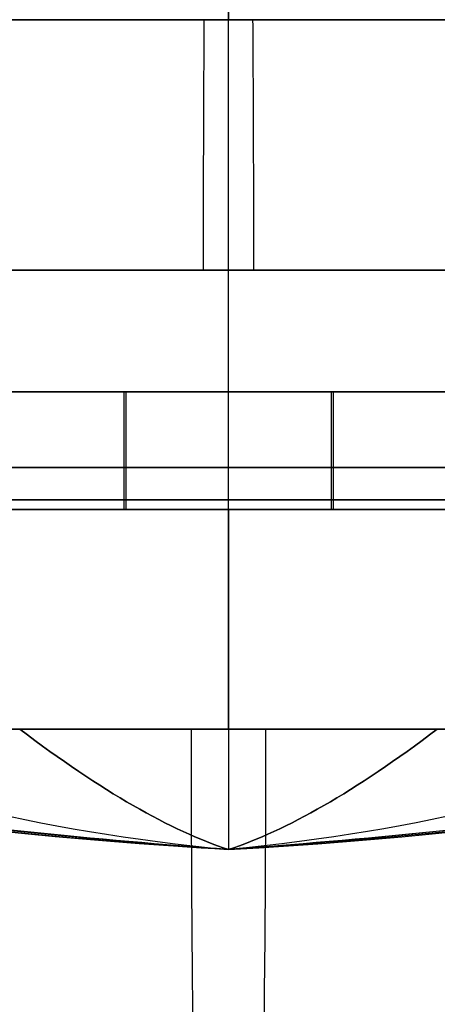
# Model space of a CAD drawing. Units: millimetres. Extents: x -20 to 20, y -625 to 44.
# Drawn here: x -14 to -14, y -249 to -248 of the extents above; entities that cross this region are included whole.
import ezdxf

# ---------------------------------------------------------------- set-up
doc = ezdxf.new("R2010")
doc.units = ezdxf.units.MM
doc.header["$MEASUREMENT"] = 0
doc.layers.add('3', color=7, linetype='Continuous')

msp = doc.modelspace()

# ---------------------------------------------------------------- linework, layer by layer
at = {"layer": '3', "color": 7, "true_color": 0xffffff, "extrusion": (0, 1, 0)}
for p, q in [((-14, -248.09017, -31.97073), (-14, -247.32429, -31.97073)), ((-14, -248.09017, -28.37073), (-14, -247.32429, -28.37073)), ((-14, -248.37073, -27.47073), (-14, -247.98899, -27.47073)), ((-14, -248.37073, -32.87073), (-14, -247.98899, -32.87073))]:
    msp.add_line(p, q, dxfattribs=at)
at = {"layer": '3', "color": 7, "true_color": 0xffffff, "extrusion": (-1, 0, 0)}
for start, end in [(212.48345, 225.98032), (134.01968, 147.51655)]:
    msp.add_arc((250.30823, -30.17073, 14), 3.6375, start, end, dxfattribs=at)
at = {"layer": '3', "color": 7, "true_color": 0xffffff, "extrusion": (0, 1, 0)}
for centre, radius, start, end in [((14, -30.17073, -247.78052), 2.61573, 0, 180), ((14, -30.17073, -247.78052), 2.61573, 180, 0), ((14, -30.17073, -247.98899), 2.7, 0, 180), ((14, -30.17073, -247.98899), 2.7, 180, 0), ((14, -30.17073, -248.17986), 2.7, 0, 180), ((14, -30.17073, -248.17986), 2.7, 180, 0), ((14, -30.17073, -248.37073), 2.7, 180, 0), ((14, -30.17073, -248.37073), 2.7, 0, 180)]:
    msp.add_arc(centre, radius, start, end, dxfattribs=at)
at = {"layer": '3', "color": 7, "true_color": 0xffffff, "extrusion": (-0.99997, 0, 0.007789)}
for centre, start, end in [((247.98899, -32.67886, 13.76459), 225.98032, 270), ((247.98899, -27.87886, 13.76459), 90, 134.01968)]:
    msp.add_arc(centre, 0.3, start, end, dxfattribs=at)
at = {"layer": '3', "color": 7, "true_color": 0xffffff, "extrusion": (-0.999934, 0, 0.011507)}
for centre, start, end in [((248.37073, -32.72983, 13.65191), 270, 0), ((248.37073, -27.92983, 13.65191), 360, 90)]:
    msp.add_arc(centre, 0.3, start, end, dxfattribs=at)
at = {"layer": '3', "color": 7, "true_color": 0xffffff}
for points in [[(-13.76345, -248.09015, -31.97073), (-13.81603, -248.09016, -31.97073), (-13.92116, -248.09017, -31.97073), (-14.07886, -248.09017, -31.97073), (-14.18399, -248.09016, -31.97073), (-14.23655, -248.09015, -31.97073)], [(-14.23655, -248.09015, -28.37074), (-14.18397, -248.09016, -28.37074), (-14.07884, -248.09017, -28.37074), (-13.92114, -248.09017, -28.37074), (-13.81601, -248.09016, -28.37074), (-13.76345, -248.09015, -28.37074)], [(-14.23656, -248.18788, -28.44957), (-14.07886, -248.18788, -28.44944), (-13.92114, -248.18788, -28.44944), (-13.76344, -248.18788, -28.44957)], [(-13.76344, -248.18788, -31.8919), (-13.92114, -248.18788, -31.89203), (-14.07886, -248.18788, -31.89203), (-14.23656, -248.18788, -31.8919)], [(-14, -248.47073, -30.17073), (-14.21498, -248.45531, -30.21851), (-14.47529, -248.42197, -30.27635), (-14.78095, -248.37073, -30.34428)], [(-14.78095, -248.37073, -29.99719), (-14.47529, -248.42197, -30.06511), (-14.21498, -248.45531, -30.12296), (-14, -248.47073, -30.17073)], [(-14, -248.47073, -30.17073), (-14.2719, -248.45531, -30.44264), (-14.46047, -248.42197, -30.6312), (-14.56569, -248.37073, -30.73642)], [(-14, -248.47073, -30.17073), (-14.2719, -248.45531, -29.89883), (-14.46047, -248.42197, -29.71027), (-14.56569, -248.37073, -29.60505)], [(-14.17354, -248.37073, -30.95168), (-14.32107, -248.37073, -30.9189), (-14.45882, -248.37073, -30.84328), (-14.56569, -248.37073, -30.73642)], [(-14, -248.47073, -30.17073), (-14.04777, -248.45531, -30.38571), (-14.10562, -248.42197, -30.64603), (-14.17354, -248.37073, -30.95168)], [(-14.17354, -248.37073, -29.38978), (-14.10562, -248.42197, -29.69544), (-14.04777, -248.45531, -29.95576), (-14, -248.47073, -30.17073)], [(-14.17354, -248.37073, -29.38978), (-14.0597, -248.37073, -29.36449), (-13.9403, -248.37073, -29.36449), (-13.82646, -248.37073, -29.38978)], [(-13.82646, -248.37073, -30.95168), (-13.9403, -248.37073, -30.97698), (-14.0597, -248.37073, -30.97698), (-14.17354, -248.37073, -30.95168)], [(-14, -248.47073, -30.17073), (-13.7281, -248.45531, -30.44264), (-13.53953, -248.42197, -30.6312), (-13.43431, -248.37073, -30.73642)], [(-13.82646, -248.37073, -30.95168), (-13.89438, -248.42197, -30.64603), (-13.95223, -248.45531, -30.38571), (-14, -248.47073, -30.17073)], [(-14, -248.47073, -30.17073), (-13.78502, -248.45531, -30.21851), (-13.52471, -248.42197, -30.27635), (-13.21905, -248.37073, -30.34428)], [(-14, -248.47073, -30.17073), (-13.7281, -248.45531, -29.89883), (-13.53953, -248.42197, -29.71027), (-13.43431, -248.37073, -29.60505)], [(-14, -248.47073, -30.17073), (-13.78502, -248.45531, -30.12296), (-13.52471, -248.42197, -30.06511), (-13.21905, -248.37073, -29.99719)], [(-14, -248.47073, -30.17073), (-13.95223, -248.45531, -29.95576), (-13.89438, -248.42197, -29.69544), (-13.82646, -248.37073, -29.38978)], [(-13.82646, -248.37073, -29.38978), (-13.67893, -248.37073, -29.42257), (-13.54118, -248.37073, -29.49819), (-13.43431, -248.37073, -29.60505)]]:
    msp.add_open_spline(points, degree=3, dxfattribs=at)
for points, weights in [([(-14.08711, -248.09017, -28.37073), (-14.08711, -248.13928, -28.37073), (-14.08711, -248.17751, -28.40157), (-14.08712, -248.1879, -28.44957)], [1.12464378695, 0.958452070768, 0.958452071015, 1.1246437877]), ([(-14.08524, -248.09017, -31.97073), (-14.08524, -248.13928, -31.97073), (-14.08525, -248.17751, -31.9399), (-14.08525, -248.1879, -31.8919)], [1.12464378698, 0.95845207077, 0.958452071006, 1.12464378769]), ([(-13.91476, -248.09017, -28.37073), (-13.91476, -248.13928, -28.37073), (-13.91475, -248.17751, -28.40157), (-13.91475, -248.1879, -28.44957)], [1.12464378698, 0.95845207077, 0.958452071006, 1.12464378769]), ([(-13.91289, -248.09017, -31.97073), (-13.91289, -248.13928, -31.97073), (-13.91289, -248.17751, -31.9399), (-13.91288, -248.1879, -31.8919)], [1.12464378695, 0.958452070768, 0.958452071015, 1.1246437877])]:
    msp.add_rational_spline(points, weights, degree=3, dxfattribs=at)
for points, knots in [([(-13.76344, -248.15293, -31.94857), (-13.81326, -248.15294, -31.94857), (-13.92052, -248.15296, -31.94857), (-14.07823, -248.15296, -31.94857), (-14.18612, -248.15294, -31.94857), (-14.23656, -248.15293, -31.94857)], [0.0443398, 0.0443398, 0.0443398, 0.0443398, 0.3333598, 0.6666921, 0.9593277, 0.9593277, 0.9593277, 0.9593277]), ([(-14.23656, -248.15293, -28.3929), (-14.18674, -248.15294, -28.3929), (-14.07948, -248.15296, -28.3929), (-13.92177, -248.15296, -28.3929), (-13.81388, -248.15294, -28.3929), (-13.76344, -248.15293, -28.3929)], [0.0443398, 0.0443398, 0.0443398, 0.0443398, 0.3333598, 0.6666921, 0.9593277, 0.9593277, 0.9593277, 0.9593277]), ([(-15.72126, -248.18788, -30.17073), (-15.37311, -248.26347, -30.17073), (-14.74727, -248.39184, -30.17073), (-14.21498, -248.45531, -30.17073), (-14, -248.47073, -30.17073)], [0.054339, 0.054339, 0.054339, 0.054339, 0.783132, 1.589358, 1.589358, 1.589358, 1.589358]), ([(-12.27874, -248.18788, -30.17073), (-12.62689, -248.26347, -30.17073), (-13.25273, -248.39184, -30.17073), (-13.78502, -248.45531, -30.17073), (-14, -248.47073, -30.17073)], [0.054339, 0.054339, 0.054339, 0.054339, 0.783132, 1.589358, 1.589358, 1.589358, 1.589358]), ([(-14, -248.18788, -28.44947), (-14, -248.26347, -28.79763), (-14, -248.39184, -29.42347), (-14, -248.45531, -29.95576), (-14, -248.47073, -30.17073)], [0.054339, 0.054339, 0.054339, 0.054339, 0.783132, 1.589358, 1.589358, 1.589358, 1.589358]), ([(-14, -248.18788, -31.892), (-14, -248.26347, -31.54384), (-14, -248.39184, -30.918), (-14, -248.45531, -30.38571), (-14, -248.47073, -30.17073)], [0.054339, 0.054339, 0.054339, 0.054339, 0.783132, 1.589358, 1.589358, 1.589358, 1.589358]), ([(-15.13266, -248.21314, -30.6791), (-14.99902, -248.27716, -30.66035), (-14.69843, -248.39527, -30.58034), (-14.24344, -248.45531, -30.33057), (-14, -248.47073, -30.17073)], [0.137329, 0.137329, 0.137329, 0.137329, 0.783132, 1.589358, 1.589358, 1.589358, 1.589358]), ([(-15.13266, -248.21314, -29.66237), (-14.99902, -248.27716, -29.68112), (-14.69843, -248.39527, -29.76113), (-14.24344, -248.45531, -30.0109), (-14, -248.47073, -30.17073)], [0.137327, 0.137327, 0.137327, 0.137327, 0.783132, 1.589358, 1.589358, 1.589358, 1.589358]), ([(-14.50836, -248.21314, -31.30339), (-14.48962, -248.27716, -31.16976), (-14.4096, -248.39527, -30.86916), (-14.15984, -248.45531, -30.41417), (-14, -248.47073, -30.17073)], [0.137327, 0.137327, 0.137327, 0.137327, 0.783132, 1.589358, 1.589358, 1.589358, 1.589358]), ([(-14.50836, -248.21314, -29.03807), (-14.48962, -248.27716, -29.17171), (-14.4096, -248.39527, -29.47231), (-14.15984, -248.45531, -29.92729), (-14, -248.47073, -30.17073)], [0.137329, 0.137329, 0.137329, 0.137329, 0.783132, 1.589358, 1.589358, 1.589358, 1.589358]), ([(-13.49164, -248.21314, -31.30339), (-13.51038, -248.27716, -31.16976), (-13.5904, -248.39527, -30.86916), (-13.84016, -248.45531, -30.41417), (-14, -248.47073, -30.17073)], [0.137329, 0.137329, 0.137329, 0.137329, 0.783132, 1.589358, 1.589358, 1.589358, 1.589358]), ([(-12.86734, -248.21314, -30.6791), (-13.00098, -248.27716, -30.66035), (-13.30157, -248.39527, -30.58034), (-13.75656, -248.45531, -30.33057), (-14, -248.47073, -30.17073)], [0.137327, 0.137327, 0.137327, 0.137327, 0.783132, 1.589358, 1.589358, 1.589358, 1.589358]), ([(-12.86734, -248.21314, -29.66237), (-13.00098, -248.27716, -29.68112), (-13.30157, -248.39527, -29.76113), (-13.75656, -248.45531, -30.0109), (-14, -248.47073, -30.17073)], [0.137329, 0.137329, 0.137329, 0.137329, 0.783132, 1.589358, 1.589358, 1.589358, 1.589358]), ([(-13.49164, -248.21314, -29.03808), (-13.51038, -248.27716, -29.17171), (-13.5904, -248.39527, -29.47231), (-13.84016, -248.45531, -29.92729), (-14, -248.47073, -30.17073)], [0.137327, 0.137327, 0.137327, 0.137327, 0.783132, 1.589358, 1.589358, 1.589358, 1.589358])]:
    msp.add_open_spline(points, degree=3, knots=knots, dxfattribs=at)

doc.saveas('drawing.dxf')
